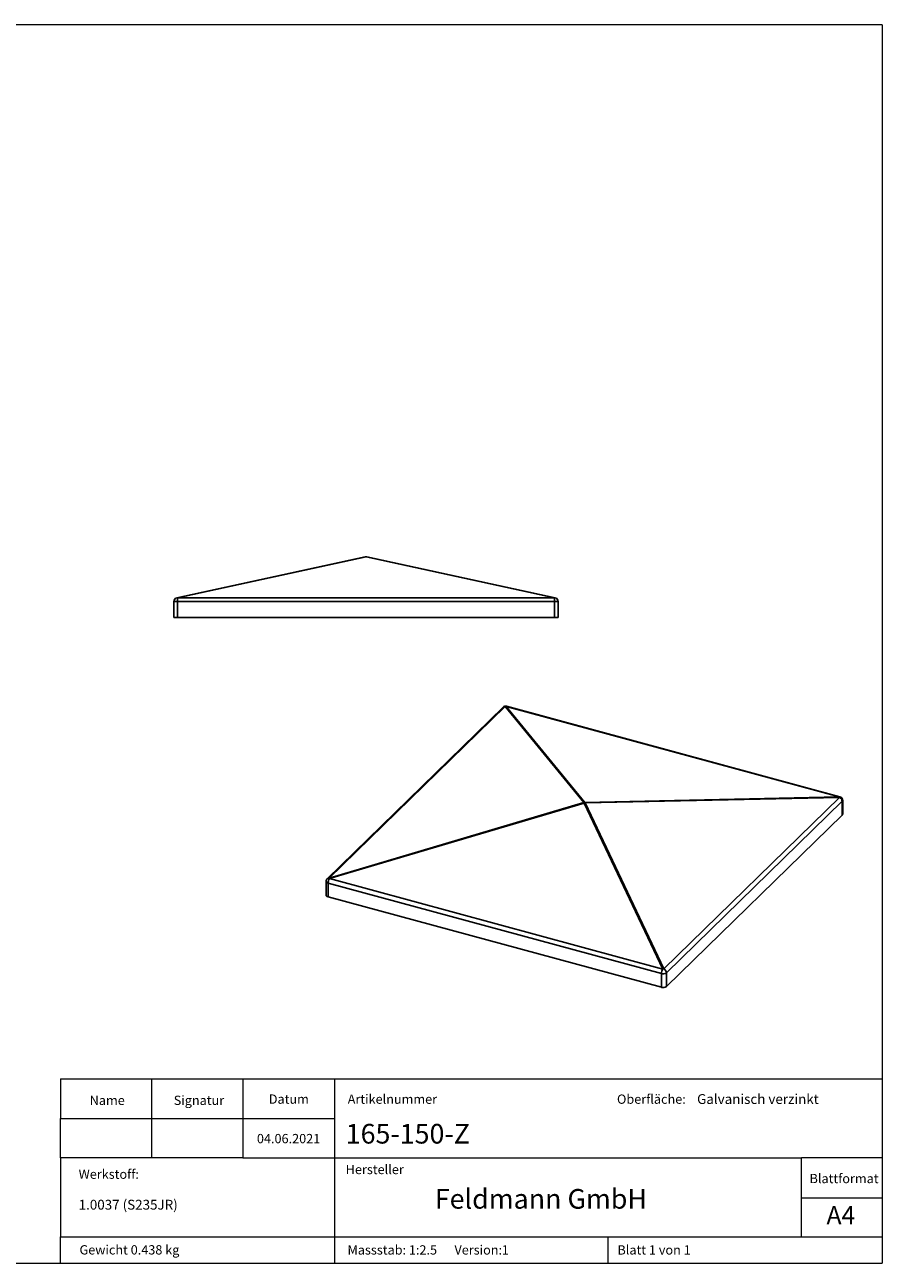
# Model space of a CAD drawing. Units: millimetres. Extents: x 12 to 730, y 12 to 513.
# Drawn here: x 384 to 730, y 12 to 513 of the extents above; entities that cross this region are included whole.
import ezdxf

# ---------------------------------------------------------------- set-up
doc = ezdxf.new("R2010")
doc.units = ezdxf.units.MM
doc.header["$LTSCALE"] = 2.5
doc.styles.add('SLDTEXTSTYLE0', font='TXT', dxfattribs={"width": 0.75})
doc.styles.add('SLDTEXTSTYLE1', font='TXT', dxfattribs={"width": 0.692308})

msp = doc.modelspace()

# ---------------------------------------------------------------- linework, layer by layer
at = {"color": 7, "linetype": 'Continuous', "lineweight": 18}
for p, q in [((730, 512.5), (12.5, 512.5)), ((730, 512.5), (730, 12.5)), ((398.5, 86.88), (435.32, 86.88)), ((398.5, 86.88), (398.5, 70.94)), ((435.32, 86.88), (472.15, 86.88)), ((435.32, 55), (435.32, 86.88)), ((472.15, 86.88), (509, 86.88)), ((472.15, 86.88), (472.15, 55)), ((509, 86.88), (730, 86.88)), ((509, 86.88), (509, 12.5)), ((398.5, 70.94), (435.32, 70.94)), ((398.5, 55), (398.5, 70.94)), ((435.32, 70.94), (472.15, 70.94)), ((472.15, 70.94), (509, 70.94)), ((435.32, 55), (398.5, 55)), ((398.5, 55), (398.5, 23.12)), ((472.15, 55), (435.32, 55)), ((472.15, 55), (509, 55)), ((509, 55), (697.5, 55)), ((730, 55), (697.5, 55)), ((697.5, 38.74), (697.5, 55)), ((697.5, 23.12), (697.5, 38.74)), ((730, 38.74), (697.5, 38.74)), ((398.5, 23.12), (730, 23.12)), ((398.5, 12.5), (398.5, 23.12)), ((619.5, 12.5), (619.5, 23.12)), ((12.5, 12.5), (730, 12.5))]:
    msp.add_line(p, q, dxfattribs=at)
at = {"color": 7, "linetype": 'Continuous', "lineweight": 25}
for p, q in [((445.47, 281.17), (521.47, 297.67)), ((521.78, 297.67), (445.78, 281.17)), ((521.78, 297.67), (521.78, 297.7)), ((597.78, 281.17), (521.78, 297.67)), ((522.1, 297.67), (598.1, 281.17)), ((445.78, 281.17), (445.78, 279.7)), ((445.78, 281.17), (597.78, 281.17)), ((597.78, 279.7), (597.78, 281.17)), ((445.78, 279.7), (444.28, 279.7)), ((444.28, 273.2), (444.28, 279.7)), ((445.78, 279.7), (445.78, 273.2)), ((445.78, 279.7), (597.78, 279.7)), ((597.78, 273.2), (597.78, 279.7)), ((599.28, 279.7), (597.78, 279.7)), ((599.28, 279.7), (599.28, 273.2)), ((445.78, 273.2), (444.28, 273.2)), ((445.78, 273.2), (597.78, 273.2)), ((599.28, 273.2), (597.78, 273.2)), ((577.07, 236.99), (506.13, 167.75)), ((577.84, 237.25), (506.9, 168.01)), ((609.58, 198.5), (577.84, 237.25)), ((578.27, 237.32), (610.01, 198.57)), ((712.7, 200.78), (578.27, 237.32)), ((712.94, 200.83), (578.51, 237.36)), ((610.01, 198.57), (712.7, 200.78)), ((712.83, 200.56), (610.15, 198.35)), ((712.83, 200.56), (641.89, 131.32)), ((506.9, 168.01), (609.58, 198.5)), ((609.72, 198.28), (507.03, 167.79)), ((641.46, 131.25), (609.72, 198.28)), ((610.15, 198.35), (641.89, 131.32)), ((713.88, 199.02), (642.94, 129.78)), ((713.88, 193.45), (713.88, 199.02)), ((714.05, 193.81), (714.05, 199.38)), ((642.94, 124.21), (713.88, 193.45)), ((505.68, 166.68), (505.68, 161.11)), ((640.91, 129.46), (506.48, 165.99)), ((506.48, 165.99), (506.48, 160.42)), ((641.46, 131.25), (507.03, 167.79)), ((506.48, 160.42), (640.91, 123.89)), ((640.91, 123.89), (640.91, 129.46)), ((642.94, 129.78), (642.94, 124.21))]:
    msp.add_line(p, q, dxfattribs=at)
at = {"color": 8, "linetype": 'Continuous', "lineweight": 25, "flags": 128}
msp.add_lwpolyline([(506.48, 165.99), (506.23, 166.08), (506.03, 166.18), (505.86, 166.31), (505.75, 166.45), (505.69, 166.6), (505.68, 166.68)], dxfattribs=at)
at = {"color": 7, "linetype": 'Continuous', "lineweight": 25, "flags": 128}
msp.add_lwpolyline([(506.48, 160.42), (506.23, 160.51), (506.03, 160.61), (505.86, 160.74), (505.75, 160.88), (505.69, 161.03), (505.68, 161.11)], dxfattribs=at)
at = {"color": 7, "linetype": 'Continuous', "lineweight": 25}
for centre, radius, start, end in [((521.78, 296.2), 1.5, 90, 102.2491), ((521.62, 296.92), 0.763, 77.9703, 102.0297), ((521.78, 296.2), 1.5, 77.7509, 90), ((521.94, 296.92), 0.763, 77.9703, 102.0297), ((445.78, 279.7), 1.5, 102.2491, 180), ((445.62, 280.42), 0.763, 77.9703, 102.0297), ((597.94, 280.42), 0.763, 77.9703, 102.0297), ((597.78, 279.7), 1.5, 0, 77.7509), ((578.12, 235.91), 1.5, 74.7955, 134.305), ((578.29, 235.79), 1.53, 90.8619, 107.2331), ((712.04, 200.23), 0.858, 22.3169, 39.6345), ((712.06, 198.91), 1.81, 3.2836, 65.0258), ((712.55, 199.38), 1.5, 0, 74.7955), ((610.04, 197.04), 1.53, 90.8619, 107.2331), ((608.26, 197.56), 1.63, 26.418, 35.5334), ((609.49, 197.1), 1.4, 74.634, 86.3171), ((610.83, 197.49), 1.37, 134.756, 144.3532), ((610.22, 196.5), 1.85, 92.2972, 105.7977), ((610.4, 197.92), 0.762, 120.8216, 135.012), ((609.43, 196.88), 1.64, 64.1412, 74.6688), ((609.35, 198.03), 0.858, 22.3169, 39.6345), ((713.55, 193.82), 0.498, 310.6406, 357.9975), ((507.18, 166.68), 1.5, 134.305, 180), ((509.79, 165.96), 3.31, 146.4655, 179.371), ((505.58, 167.07), 1.63, 26.418, 35.5334), ((644.23, 129.42), 3.31, 146.4655, 179.371), ((641.97, 129.47), 1.85, 92.2972, 105.7977), ((641.13, 129.68), 1.81, 3.2836, 65.0258), ((641.6, 131.67), 2.31, 252.696, 305.3989), ((641.6, 126.09), 2.31, 252.696, 305.3989)]:
    msp.add_arc(centre, radius, start, end, dxfattribs=at)
at = {"color": 8, "linetype": 'Continuous', "lineweight": 25}
for centre, radius, start, end in [((577.74, 236.28), 0.975, 84.2022, 133.2199), ((578.44, 237.06), 0.308, 76.7972, 124.5039), ((712.87, 200.53), 0.308, 76.7972, 124.5039), ((713.55, 199.4), 0.498, 310.6406, 357.9975), ((506.8, 167.03), 0.985, 84.4657, 132.9564)]:
    msp.add_arc(centre, radius, start, end, dxfattribs=at)

# ---------------------------------------------------------------- texts
at = {"color": 7, "linetype": 'Continuous', "lineweight": 0}
for s, insert, char_height, attachment_point, style in [('Name', (417.38, 80.14), 3.75, 2, 'SLDTEXTSTYLE0'), ('Signatur', (454.38, 80.14), 3.75, 2, 'SLDTEXTSTYLE0'), ('Datum', (490.64, 80.64), 3.75, 2, 'SLDTEXTSTYLE0'), ('Artikelnummer', (514.38, 80.62), 3.75, 1, 'SLDTEXTSTYLE0'), ('Oberfläche:', (623.01, 80.62), 3.75, 1, 'SLDTEXTSTYLE0'), ('Galvanisch verzinkt', (655.32, 80.77), 3.9688, 1, 'SLDTEXTSTYLE0'), ('165-150-Z', (513.58, 68.75), 7.938, 1, 'SLDTEXTSTYLE0'), ('04.06.2021', (490.54, 64.69), 3.75, 2, 'SLDTEXTSTYLE0'), ('Werkstoff:', (405.85, 50.33), 3.75, 1, 'SLDTEXTSTYLE0'), ('Hersteller', (513.58, 52.22), 3.75, 1, 'SLDTEXTSTYLE0'), ('Blattformat', (700.69, 48.58), 3.75, 1, 'SLDTEXTSTYLE0'), ('Feldmann GmbH', (549.52, 42.46), 7.9375, 1, 'SLDTEXTSTYLE0'), ('1.0037 (S235JR)', (405.85, 38.11), 3.9688, 1, 'SLDTEXTSTYLE0'), ('A4', (707.55, 35.54), 7.276, 1, 'SLDTEXTSTYLE0'), ('Gewicht 0.438 kg', (426.34, 19.78), 3.75, 2, 'SLDTEXTSTYLE0'), ('Massstab: 1:2.5', (514.31, 19.75), 3.75, 1, 'SLDTEXTSTYLE0'), ('Blatt 1 von 1', (623.2, 19.75), 3.75, 1, 'SLDTEXTSTYLE1'), ('Version:', (557.45, 19.75), 3.75, 1, 'SLDTEXTSTYLE0'), ('1', (576.52, 19.75), 3.75, 1, 'SLDTEXTSTYLE0')]:
    msp.add_mtext(s, dxfattribs=dict(at, insert=insert, char_height=char_height, attachment_point=attachment_point, style=style))

doc.saveas('drawing.dxf')
